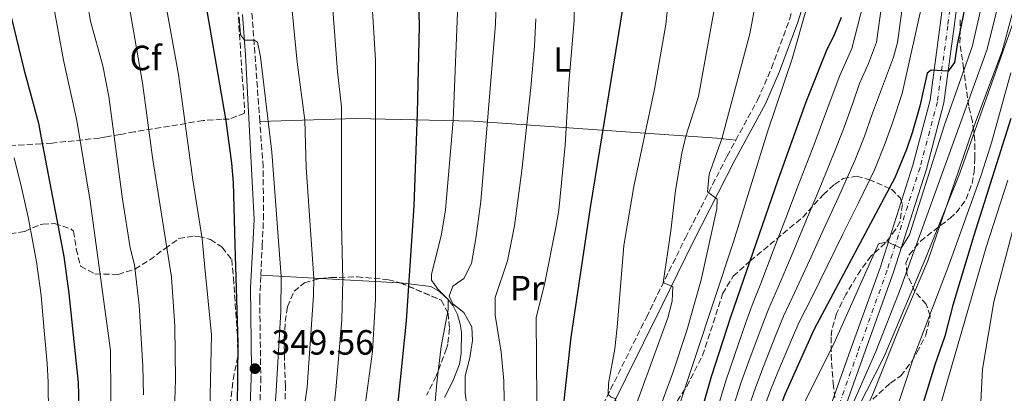
# Model space of a CAD drawing. Units: metres. Extents: x 599881 to 603303, y 4780061 to 4782424.
# Drawn here: x 602545 to 602827, y 4781857 to 4781964 of the extents above; entities that cross this region are included whole.
import ezdxf
from ezdxf.enums import TextEntityAlignment as Align

# ---------------------------------------------------------------- set-up
doc = ezdxf.new("R2010")
doc.units = ezdxf.units.M
doc.header["$MEASUREMENT"] = 0
doc.linetypes.add('DGN Style 3', pattern=[2.435890702152634, 1.739921930109024, -0.6959687720436097])
doc.linetypes.add('DGN Style 4', pattern=[2.7856150101045474, 1.391937544087219, -0.6959687720436097, 0.001739921930109024, -0.6959687720436097])
for name, color, linetype, lineweight in [('Acequia de obra', 4, 'Continuous', 0), ('Camino', 7, 'DGN Style 3', 0), ('Carretera', 9, 'Continuous', 0), ('Cota de punto acotado terreno', 7, 'Continuous', 0), ('Curva de nivel directora', 30, 'Continuous', 30), ('Curva de nivel intermedia', 30, 'Continuous', 0), ('Eje de carretera', 7, 'DGN Style 4', 0), ('Etiqueta de uso rústico', 92, 'Continuous', 0), ('Etiqueta de zona arbolada', 92, 'Continuous', 0), ('Línea blanca (vial)', 7, 'Continuous', 13), ('Línea de cambio de uso (parcela vista)', 92, 'Continuous', 0), ('Margen derecho', 7, 'Continuous', 0), ('Punto acotado terreno (símbolo)', 7, 'Continuous', 0), ('Zona arbolada', 92, 'DGN Style 3', 0)]:
    doc.layers.add(name, color=color, linetype=linetype, lineweight=lineweight)
doc.styles.add('Style-Arial', font='arial.ttf')

# ---------------------------------------------------------------- blocks, each defined once
blk = doc.blocks.new('5PATER')
at = {"layer": 'Punto acotado terreno (símbolo)', "linetype": 'Continuous', "lineweight": 0}
h = blk.add_hatch(color=51, dxfattribs=at)
edge = h.paths.add_edge_path()
edge.add_ellipse((0, 0), major_axis=(-0.1095731443231308, -0.1110710700762829), ratio=0.9994222409660317, start_angle=0, end_angle=360)

msp = doc.modelspace()

# ---------------------------------------------------------------- linework, layer by layer
at = {"layer": 'Acequia de obra', "color": 4, "linetype": 'Continuous', "lineweight": 0}
msp.add_polyline3d([(602828.8499999996, 4781962.51, 237.1000000000058), (602813.8300000001, 4781919.970000001, 237.1000000000058), (602804, 4781895.609999999, 236.8699999999953), (602792.2000000002, 4781867.630000001, 236.8699999999953), (602784.5599999996, 4781852.65, 236.8699999999953), (602768.9500000002, 4781814.65, 236.75), (602768.2599999999, 4781814.930000001, 236.75)], dxfattribs=at)
at = {"layer": 'Camino', "color": 7, "linetype": 'DGN Style 3', "lineweight": 0, "extrusion": (0.9250270198910584, 0.08577685896713261, 0.3700909927804242), "elevation": 967741.6939172779, "flags": 128}
msp.add_lwpolyline([(4705866.202649312, -385153.6530765874), (4705895.414837943, -385155.1923735862), (4705909.765473921, -385155.5045387118)], dxfattribs=at)
at = {"layer": 'Camino', "color": 7, "linetype": 'DGN Style 3', "lineweight": 0}
for points in [[(602749.8199999989, 4781929.400000001, 282.3699999999955), (602756.0500000005, 4781940.87, 281.2200000000012), (602760.0399999982, 4781949.990000002, 280.7100000000065), (602765.1799999991, 4781963.920000002, 279.9400000000024), (602766.5699999994, 4781968.410000003, 279.6699999999982)], [(602614.159999999, 4781890.830000001, 348.5099999999949), (602614.5500000002, 4781899.26, 347.9600000000063), (602614.9200000013, 4781906.810000001, 347.8500000000058), (602614.8299999974, 4781921.779999999, 347.1100000000007), (602613.8799999974, 4781934.800000002, 346.4700000000012)], [(602710.8099999983, 4781851.670000001, 294.9700000000011), (602724.2799999998, 4781878.810000001, 291.7899999999937), (602735.44, 4781901.52, 287.1300000000046), (602747.3700000015, 4781924.900000002, 282.8200000000069), (602749.8199999989, 4781929.400000001, 282.3699999999955)], [(602550.6099999984, 4781649.369999999, 352.2400000000054), (602551.1600000005, 4781654.320000002, 351.9100000000035), (602551.4899999968, 4781661.45, 351.0399999999935), (602551.4800000001, 4781674.49, 350.25), (602551.0799999977, 4781685.12, 349.5599999999978), (602549.890000001, 4781693.470000001, 349.1600000000035), (602549.73, 4781697.220000002, 348.9900000000052), (602550.2399999973, 4781700.699999999, 348.9900000000052), (602552.9699999987, 4781708.310000001, 348.9900000000052), (602555.1999999996, 4781712.119999999, 349.3800000000046), (602562.239999998, 4781724.170000002, 350.6199999999953), (602571.4600000004, 4781739.560000001, 351.6399999999995), (602578.5500000004, 4781750.590000001, 351.9400000000024), (602589.649999998, 4781768.470000001, 351.5800000000018), (602594.7199999974, 4781777.189999999, 351.5000000000001), (602599.5700000002, 4781785.910000001, 350.8300000000017), (602602.390000001, 4781792.520000001, 350.3999999999943), (602607.7799999998, 4781808.200000001, 349.7899999999937), (602609.7699999991, 4781817.790000002, 349.6999999999972), (602611.9999999999, 4781831.910000003, 349.6600000000034), (602613.5100000009, 4781845.420000001, 349.7599999999948), (602614.1499999978, 4781860.41, 349.6199999999953), (602613.8399999995, 4781883.92, 348.9499999999972), (602614.159999999, 4781890.830000001, 348.5099999999949)]]:
    msp.add_polyline3d(points, dxfattribs=at)
at = {"layer": 'Carretera', "color": 9, "linetype": 'Continuous', "lineweight": 0}
for points in [[(602718.48, 4781638.859999998, 220.2200000000012), (602719.4800000013, 4781657.96, 221.929999999993), (602721.8999999975, 4781672.5, 223.179999999993), (602725.3500000008, 4781684.580000001, 224.1999999999971), (602729.9699999987, 4781694.199999999, 224.8800000000047), (602737.6299999988, 4781705.5, 225.9100000000035), (602739.9600000001, 4781710.930000001, 226.5899999999965), (602741.9499999993, 4781718.54, 227.2700000000041), (602743.04, 4781727.15, 227.7299999999959), (602743.7899999989, 4781737.290000001, 229.2100000000064), (602747.9200000018, 4781755.650000001, 231.25), (602752.2600000025, 4781777.929999999, 233.9799999999959), (602759.1999999982, 4781800.619999998, 236.820000000007), (602764.1600000003, 4781815.359999999, 238.2599999999948), (602766.6599999992, 4781822.800000001, 238.9799999999959), (602774.2299999997, 4781845.91, 240.5800000000018), (602782.6299999997, 4781869.5, 242.1699999999983), (602791.0399999984, 4781892.980000001, 244.2200000000012), (602800.3999999993, 4781922.25, 247.1699999999983), (602805.3200000012, 4781940.84, 248.7599999999948), (602808.2499999994, 4781962.420000001, 251.0399999999936), (602811.030000002, 4781984.12, 253.6499999999942)], [(602815.0300000008, 4781983.670000001, 253.6499999999942), (602812.2399999991, 4781961.890000002, 251.0399999999936), (602809.2699999985, 4781940.050000001, 248.7599999999948), (602804.2600000016, 4781921.119999999, 247.1699999999983), (602794.8500000016, 4781891.689999999, 244.2200000000012), (602786.4200000028, 4781868.149999999, 242.1699999999983), (602778.0399999986, 4781844.609999999, 240.5800000000018), (602770.4800000014, 4781821.529999998, 238.9799999999959), (602768.260000002, 4781814.930000001, 238.3399999999965), (602763.0300000015, 4781799.390000002, 236.820000000007), (602756.1700000018, 4781776.95, 233.9799999999959), (602751.8600000001, 4781754.819999999, 231.25), (602747.7800000008, 4781736.699999999, 229.2100000000064), (602747.0499999999, 4781726.75, 227.7299999999959), (602745.91, 4781717.78, 227.2700000000041), (602743.7800000021, 4781709.62, 226.5899999999965), (602741.1800000004, 4781703.560000001, 225.9100000000035), (602733.4600000001, 4781692.189999999, 224.8800000000047), (602729.1200000016, 4781683.15, 224.1999999999971), (602725.8400000003, 4781671.61, 223.179999999993), (602723.489999999, 4781657.52, 221.929999999993), (602722.4899999975, 4781638.59, 220)]]:
    msp.add_polyline3d(points, dxfattribs=at)
at = {"layer": 'Curva de nivel directora', "color": 30, "linetype": 'Continuous', "lineweight": 30, "flags": 128}
for points, elevation in [([(602825.529999999, 4782017.900000001), (602813.0700000002, 4781956.660000001), (602812.3100000002, 4781951.59), (602810.5099999985, 4781949.180000001), (602805.6200000001, 4781949.41), (602804.449999999, 4781948.53), (602802.359999999, 4781939.16), (602800.1999999998, 4781931.5), (602798.6199999996, 4781926.760000002), (602795.3000000003, 4781918.710000004), (602772.1199999994, 4781875.27), (602763.9699999999, 4781857.000000002), (602728.8199999994, 4781767.150000001), (602722.9099999996, 4781749.770000001), (602716.7499999994, 4781729.41), (602714.8299999994, 4781724.320000002), (602708.0399999989, 4781706.37), (602702.5999999985, 4781691.990000002), (602690.4500000002, 4781652.730000001), (602687.5899999992, 4781641.850000001)], 250), ([(602659.0300000003, 4781976.060000001), (602659.3599999989, 4781962.100000001), (602658.8200000002, 4781937.11), (602657.859999999, 4781910.680000001), (602655.6900000009, 4781877.830000001), (602653.4099999989, 4781855.300000001), (602651.4699999987, 4781842.080000003), (602647.8200000009, 4781821.560000001), (602642.6199999996, 4781796.630000002)], 325), ([(602598.2499999991, 4781969.180000001), (602604.1799999991, 4781934.949999999), (602605.7799999993, 4781922.87), (602606.2699999989, 4781917.36), (602606.7800000008, 4781899.539999999), (602607.5599999985, 4781871.410000003), (602607.2699999979, 4781843.880000001)], 350), ([(602542.8900000004, 4781964.699999999), (602546.4699999989, 4781949.710000004), (602550.6500000008, 4781934.33), (602551.4399999998, 4781930.109999999), (602557.8599999994, 4781896.230000001), (602559.3099999999, 4781885.640000001), (602562.01, 4781860.220000003), (602562.2600000004, 4781849.54), (602561.8699999992, 4781832.83), (602561.0099999986, 4781822.87), (602558.6999999997, 4781808.570000002), (602557.2600000004, 4781802.180000002), (602553.8699999995, 4781789.26), (602550.3200000002, 4781775.75), (602541.86, 4781750.130000001), (602533.1899999996, 4781720.66), (602526.9400000002, 4781695.750000001), (602523.3300000002, 4781677.750000001), (602522.5500000002, 4781671.91), (602520.3899999987, 4781663.840000002), (602519.1399999993, 4781659.17), (602517.9900000005, 4781656.119999999), (602515.8099999989, 4781650.16)], 375), ([(602629.3299999993, 4781647.37), (602636.6699999997, 4781672.619999999), (602644.5499999986, 4781696.039999999), (602648.5199999983, 4781706.42), (602654.1500000008, 4781725.610000002), (602658.0099999988, 4781734.990000002), (602661.3300000003, 4781743.080000001), (602665.709999999, 4781752.570000002), (602681.5399999986, 4781786.850000001), (602689.7699999985, 4781801.470000001), (602692.1699999992, 4781806.650000002), (602695.8599999994, 4781815.940000001), (602698.9299999983, 4781825.34), (602701.0299999993, 4781834.110000002), (602701.7800000004, 4781840.77), (602701.7000000001, 4781843.920000001), (602700.4399999992, 4781848.77), (602700.4399999992, 4781851.550000002), (602702.8199999997, 4781873.130000001), (602708.3499999996, 4781910.160000001), (602717.5899999999, 4781966.920000001)], 300), ([(602663.8400000005, 4781643.960000002), (602668.6100000005, 4781669.720000003), (602671.639999999, 4781680.580000001), (602673.019999998, 4781684.45), (602679.0899999988, 4781698.5), (602680.8700000002, 4781703.17), (602683.7200000001, 4781712.330000003), (602686.2500000005, 4781718.830000003), (602691.959999999, 4781733.53), (602693.3, 4781736.710000001), (602715.4299999984, 4781789.11), (602723.589999999, 4781807.070000002), (602727.789999999, 4781817.350000001), (602739.8799999991, 4781851.25), (602742.8600000008, 4781861.940000001), (602748.3700000005, 4781879), (602761.9699999993, 4781918.100000001), (602769.8899999986, 4781940.390000002), (602775.7400000002, 4781954.940000001), (602778.1299999997, 4781959.779999999), (602780.0699999998, 4781964.609999999)], 275), ([(602828.4399999991, 4781935.600000001), (602817.7899999986, 4781902.210000004), (602811.8699999999, 4781882.300000002), (602809.5699999997, 4781873.480000001), (602806.6500000006, 4781865.289999999), (602801.9099999998, 4781849.750000001), (602799.4899999991, 4781843.710000001), (602793.7499999991, 4781832.100000001), (602791.6500000004, 4781827.060000001), (602786.7599999999, 4781817.850000001), (602784.5999999985, 4781813.030000002), (602781.5999999987, 4781804.930000001), (602766.88, 4781772.580000001), (602763.0600000002, 4781763.340000001), (602754.3699999996, 4781738.670000001), (602747.2399999995, 4781712.600000001), (602743.5200000001, 4781701.779999999), (602742.0499999993, 4781699.080000001), (602739.7899999997, 4781696.41), (602735.3300000004, 4781694.939999999), (602731.3600000008, 4781697.230000001), (602729.3800000004, 4781697.070000002), (602726.3499999995, 4781692.789999999), (602724.0599999984, 4781688.359999999)], 225)]:
    msp.add_lwpolyline(points, dxfattribs=dict(at, elevation=elevation))
at = {"layer": 'Curva de nivel intermedia', "color": 30, "linetype": 'Continuous', "lineweight": 0, "flags": 128}
for points, elevation in [([(602827.030000001, 4781997.25), (602824.7800000003, 4781987.519999998), (602823.4500000002, 4781982.050000001), (602821.4699999999, 4781973.289999999), (602819.9800000011, 4781967.730000001), (602817.3500000006, 4781956.050000002), (602809.3500000007, 4781933.529999999), (602799.4600000001, 4781902.349999999), (602797.0500000005, 4781898.58), (602793.0400000006, 4781900.359999999), (602790.610000001, 4781899.789999999), (602778.2000000012, 4781872.130000002), (602769.8000000014, 4781855.289999999), (602742.6799999997, 4781791.119999999), (602736.6500000014, 4781775.92), (602724.8800000009, 4781740.77)], 245.0000000000002), ([(602583.8299999998, 4781986.119999999), (602590.6800000007, 4781948.230000001), (602594.7500000009, 4781918.069999998), (602597.430000001, 4781901.220000001), (602598.1799999997, 4781893.050000001), (602600.0700000006, 4781873.800000001), (602599.6300000004, 4781852.320000002), (602598.7600000009, 4781837.350000001), (602597.3799999995, 4781823.469999999), (602595.4600000017, 4781809.779999998), (602593.7499999997, 4781801.529999998), (602591.1800000013, 4781791.88), (602588.040000001, 4781782.359999999), (602585.0700000004, 4781774.720000001), (602580.8600000015, 4781765.640000001), (602576.0200000001, 4781756.890000001), (602572.5399999999, 4781751.4), (602560.6800000002, 4781735.289999999), (602554.9500000014, 4781726.55), (602553.0400000003, 4781723.630000001), (602548.3200000018, 4781715.630000001), (602545.1700000003, 4781708.61)], 355.0000000000002), ([(602799.5600000008, 4781983.15), (602796.0400000003, 4781957.369999998), (602794.8900000014, 4781953.099999999), (602792.5700000012, 4781947.05), (602788.9200000011, 4781937.169999998), (602786.4600000002, 4781930.329999999), (602783.7900000014, 4781923.609999999), (602779.14, 4781913.17), (602775.0000000005, 4781904.099999999), (602770.860000001, 4781895.029999998), (602766.7200000014, 4781885.960000001), (602763.4600000002, 4781879.179999999), (602761.4000000015, 4781874.029999999), (602757.7200000002, 4781864.739999999), (602755.5200000008, 4781858.98), (602752.1500000001, 4781849.119999998), (602749.2900000013, 4781841.640000002)], 260), ([(602704.7000000017, 4781823.739999999), (602707.4199999997, 4781833.4), (602709.160000001, 4781838.579999999), (602714.1699999999, 4781849.999999999), (602715.7700000004, 4781854.409999998), (602715.4000000015, 4781855.600000001), (602714.2000000012, 4781856.020000001), (602713.3300000018, 4781856.74), (602713.4900000005, 4781859.939999999), (602715.2499999995, 4781869.850000001), (602715.9200000003, 4781875.980000001), (602717.8700000015, 4781899.3), (602720.660000001, 4781916.210000002), (602726.5700000008, 4781944.039999999), (602729.89, 4781962.46), (602731.5799999998, 4781978.81)], 295.0000000000002), ([(602828.3499999997, 4781980.5), (602826.3700000016, 4781972.779999999), (602824.4000000001, 4781966.560000001), (602821.6399999997, 4781955.430000001), (602796.7599999999, 4781886.73), (602789.7999999997, 4781869.050000002), (602778.8000000003, 4781843.890000001), (602777.0600000012, 4781841.61), (602773.1699999998, 4781842.539999997), (602771.8200000019, 4781841.99), (602770.500000001, 4781840.309999999), (602756.9800000006, 4781811.5), (602750.8300000015, 4781797.7), (602735.2000000008, 4781756), (602727.2100000001, 4781733.720000001), (602719.9700000003, 4781715.069999999), (602713.7000000007, 4781697.029999999)], 240), ([(602633.9500000017, 4781977.06), (602636.0999999996, 4781948.939999999), (602637.1700000003, 4781938.99), (602637.1900000003, 4781905.399999999), (602637.6200000017, 4781889.559999999), (602637.3300000011, 4781878.079999999), (602635.6100000001, 4781858.15), (602633.5899999995, 4781839.42), (602628.4000000015, 4781799.159999999), (602627.0500000016, 4781791.92), (602624.0300000019, 4781779.029999999), (602621.0000000009, 4781769.789999999), (602616.6400000001, 4781760.150000001), (602608.3000000007, 4781744.46), (602596.51, 4781725.109999998), (602592.2499999999, 4781717.439999999), (602590.2400000005, 4781712.859999999), (602586.3700000013, 4781702.309999999)], 335), ([(602645.4000000001, 4781977.25), (602646.9600000003, 4781952.34), (602646.9600000003, 4781884.05), (602646.0500000007, 4781869.069999999), (602644.0900000003, 4781854.399999999), (602642.2300000007, 4781833.840000001), (602640.0900000016, 4781818.999999999), (602636.2900000018, 4781799.359999998), (602630.8200000002, 4781775.220000001), (602627.8000000003, 4781765.769999998), (602623.9300000012, 4781756.529999998), (602615.820000002, 4781739.829999999), (602599.350000001, 4781708.909999999), (602595.1700000013, 4781699.84), (602589.4600000003, 4781684.91)], 330.0000000000002), ([(602592.0900000011, 4781737.16), (602608.7900000003, 4781764.220000002), (602611.1500000005, 4781768.630000002), (602613.7300000021, 4781774.850000001), (602615.2099999996, 4781779.630000001), (602620.7900000009, 4781810.029999999), (602623.0700000008, 4781828.65), (602627.3800000001, 4781858.84), (602629.230000001, 4781885.02), (602629.28, 4781890.009999998), (602627.0800000007, 4781921.619999998), (602626.7000000007, 4781935.179999999), (602624.5400000014, 4781951.710000001), (602621.9800000022, 4781978.230000001)], 340.0000000000002), ([(602575.6600000003, 4781972.819999999), (602580.3300000018, 4781945.84), (602583.1799999995, 4781924.460000002), (602588.6500000012, 4781890.289999999), (602589.5600000009, 4781876.289999999), (602589.7799999999, 4781861), (602589.3000000016, 4781846.639999999), (602588.4600000011, 4781834.769999998), (602586.5700000002, 4781817.49), (602585.1300000007, 4781807.600000001), (602584.0500000011, 4781802.699999998), (602580.3800000009, 4781791.32), (602576.6799999995, 4781782.039999999), (602556.5499999995, 4781736.34), (602554.8300000007, 4781733.67), (602549.5100000009, 4781725.439999999), (602547.2500000012, 4781720.98), (602541.2300000017, 4781706.71), (602540.2999999997, 4781701.789999999), (602539.170000001, 4781691.029999998), (602537.7899999997, 4781671.119999999), (602536.4800000021, 4781658.88), (602534.7400000008, 4781649.039999999)], 360), ([(602563.8300000017, 4781973.439999999), (602565.5500000005, 4781963.390000001), (602569.0300000008, 4781950.62), (602570.7000000004, 4781941.920000001), (602574.6800000012, 4781912.559999999), (602576.8499999995, 4781898.679999999), (602578.0499999997, 4781893.819999999), (602579.4500000011, 4781882.270000001), (602580.4800000016, 4781864.869999999), (602580.6000000001, 4781856.65)], 365.0000000000002), ([(602681.6200000013, 4781974.909999999), (602681.1699999998, 4781962.569999999), (602677.0000000012, 4781911.88), (602675.5999999997, 4781901.380000001), (602674.3300000001, 4781894.189999999), (602672.1100000006, 4781889.930000001), (602669.0300000005, 4781887.76), (602667.9100000006, 4781884.839999998), (602668.9800000014, 4781882.699999999), (602672.1700000009, 4781880.17), (602674.4199999995, 4781876.13), (602674.6299999997, 4781872.16), (602673.900000001, 4781867.199999998), (602672.4800000016, 4781862.119999998), (602672.4800000016, 4781857.109999998), (602673.9800000014, 4781846.82)], 315.0000000000005), ([(602703.7400000006, 4781973.41), (602703.6199999999, 4781963.640000001), (602702.1300000013, 4781945.680000001), (602701.1299999999, 4781928.029999998), (602699.2400000012, 4781909.41), (602698.4200000009, 4781904.479999999), (602695.3099999995, 4781888.649999999), (602692.8300000007, 4781878.699999998), (602693.1300000002, 4781843.039999999), (602692.8700000009, 4781838.05), (602692.3200000012, 4781834.529999999), (602689.5499999995, 4781826.63), (602685.8200000012, 4781818.399999999)], 305.0000000000002), ([(602670.5599999994, 4781970.759999999), (602669.0999999997, 4781935.009999999), (602666.9200000005, 4781909.52), (602665.7800000005, 4781902.619999999), (602662.9300000007, 4781891.019999999)], 320.0000000000002), ([(602714.0500000014, 4781833.689999999), (602730.4300000009, 4781878.640000001), (602731.62, 4781883.439999999), (602731.8700000005, 4781887.59), (602729.120000001, 4781888.66), (602731.3099999994, 4781903.550000002), (602732.6200000015, 4781915.050000002), (602734.4200000007, 4781925.749999999), (602735.5499999995, 4781930.619999999), (602739.1700000005, 4781941.939999999), (602744.3400000005, 4781970.52)], 289.9999999999998), ([(602803.5000000012, 4781970.609999999), (602797.3700000001, 4781942.77), (602794.5600000005, 4781934.34), (602792.5399999999, 4781928.539999999), (602789.5500000014, 4781921.16), (602784.8600000021, 4781911.529999998), (602780.4400000009, 4781902.579999999), (602776.0199999998, 4781893.640000001), (602771.6000000007, 4781884.689999999), (602767.7899999997, 4781877.23), (602765.7400000001, 4781872.369999998), (602761.8600000021, 4781863.159999999), (602759.7499999999, 4781857.989999999), (602756.2400000006, 4781848.4), (602752.9900000006, 4781840.01), (602749.4000000008, 4781830.680000001), (602745.8200000002, 4781821.34), (602742.1600000011, 4781811.819999999), (602738.4100000005, 4781802.32)], 255.0000000000001), ([(602787.0300000003, 4781971.609999998), (602782.9700000011, 4781955.609999998), (602779.54, 4781947.939999999), (602777.6500000014, 4781942.83), (602774.3000000009, 4781933.9), (602772.2900000014, 4781928.519999999), (602767.6900000013, 4781916.46), (602764.1200000017, 4781907.140000001), (602760.55, 4781897.82), (602756.9800000006, 4781888.5), (602754.8000000011, 4781883.090000001), (602752.7100000012, 4781877.34), (602749.4400000012, 4781867.9), (602747.0800000008, 4781860.949999999), (602743.9699999995, 4781850.539999999)], 270.0000000000002), ([(602554.9500000014, 4781967.909999999), (602557.8400000014, 4781952.31), (602561.600000001, 4781935.069999999), (602565.4299999998, 4781911.980000001), (602571.2300000002, 4781869.310000001), (602571.3500000008, 4781856.409999999), (602571.3600000021, 4781850.640000001), (602571.0500000013, 4781842.52), (602570.8099999999, 4781836.890000001), (602570.5500000007, 4781831.82), (602569.5300000014, 4781821.08), (602567.5100000009, 4781808.239999998), (602565.6800000002, 4781800.769999999), (602564.12, 4781795.34), (602562.0400000013, 4781789.019999999), (602559.680000001, 4781781.05), (602557.7600000009, 4781774.800000001), (602555.3700000015, 4781768.58), (602554.2800000008, 4781765.59), (602551.9400000006, 4781759.199999999), (602548.0900000016, 4781748.57), (602545.8200000006, 4781742.34), (602543.0300000011, 4781734.539999999)], 370.0000000000002), ([(602724.2599999995, 4781842.31), (602731.8000000011, 4781863.000000001), (602735.8500000013, 4781875.08), (602739.9500000007, 4781889.51), (602744.4600000011, 4781909.84), (602744.5100000004, 4781912.619999999), (602741.77, 4781914.67), (602742.2599999995, 4781919.709999999), (602745.8300000014, 4781929.84), (602753.820000002, 4781959.829999999), (602755.6799999995, 4781969.659999999)], 285), ([(602791.5300000019, 4781968.359999998), (602789.9800000006, 4781957.42), (602787.77, 4781951.330000001), (602785.1900000006, 4781945.579999999), (602783.2900000007, 4781940), (602780.3800000005, 4781932.109999998), (602778.0400000003, 4781926.070000002), (602773.4200000003, 4781914.819999998), (602769.5600000002, 4781905.619999999), (602765.7100000011, 4781896.42), (602761.8500000008, 4781887.230000001), (602759.1300000006, 4781881.139999999), (602757.0499999997, 4781875.679999999), (602753.5800000007, 4781866.32), (602751.3000000007, 4781859.970000001), (602748.0599999998, 4781849.829999999)], 265), ([(602613.1900000012, 4781957.380000001), (602612.2700000004, 4781957.980000001), (602609.4900000021, 4781957.970000002), (602608.3200000008, 4781959.5), (602608.01, 4781964.59)], 345.0000000000002), ([(602828.8200000013, 4781965.400000001), (602825.92, 4781954.810000001), (602817.450000001, 4781932.24), (602804.6800000013, 4781894.91), (602796.5099999995, 4781875.689999999), (602789.0000000016, 4781856.829999999), (602779.4500000007, 4781835.939999999), (602770.6500000008, 4781812.529999998), (602760.2200000014, 4781786.709999999), (602758.0100000009, 4781782.970000001), (602754.1700000007, 4781784.239999999), (602752.9800000016, 4781784.210000001), (602750.6900000006, 4781779.66), (602735.9200000005, 4781742.130000001), (602727.0800000004, 4781718.74), (602717.3700000008, 4781694.550000001)], 235), ([(602727.2999999995, 4781834.279999998), (602749.2100000009, 4781900.34), (602758.9100000015, 4781931.849999999), (602765.9300000002, 4781952.649999999), (602770.0100000015, 4781967.050000001)], 280.0000000000002), ([(602692.7000000011, 4781964.119999998), (602692.3700000002, 4781956.330000001), (602691.3100000008, 4781944.470000001), (602688.7600000005, 4781920.720000001), (602686.6399999993, 4781904.939999999), (602684.6200000009, 4781894.930000001), (602681.0500000013, 4781884.480000001), (602681.0700000015, 4781879.470000001), (602682.8399999995, 4781868.850000001), (602683.5500000003, 4781860.630000002), (602683.7500000015, 4781849.5)], 310), ([(602559.2400000007, 4781637.58), (602562.0400000013, 4781655.550000002), (602562.6100000013, 4781665.980000001), (602562.2200000001, 4781688.33), (602562.740000001, 4781693.359999999), (602565.0900000001, 4781703.730000001), (602566.8899999994, 4781708.829999999), (602568.9500000003, 4781713.38), (602587.6699999999, 4781745.42), (602598.4200000011, 4781763.039999999), (602603.2000000001, 4781771.83), (602605.2899999998, 4781776.380000001), (602608.1100000006, 4781784.619999999), (602614.2199999995, 4781815.65), (602618.4900000008, 4781856.220000002), (602619.9100000003, 4781880.520000001), (602619.9400000015, 4781890.520000001), (602617.2900000005, 4781925.98), (602614.0899999997, 4781953.199999999), (602613.1900000012, 4781957.380000001)], 345.0000000000002), ([(602828.4000000011, 4781948.689999999), (602822.8400000001, 4781928.63), (602819.78, 4781919.100000001), (602810.7000000008, 4781893.679999999), (602800.6800000004, 4781867.509999999), (602794.3800000016, 4781848.529999998), (602785.5400000016, 4781828.939999999), (602777.1799999997, 4781808.659999999), (602765.3300000011, 4781781.58), (602758.6100000021, 4781764.91), (602752.9000000012, 4781749), (602750.9100000019, 4781744.429999999), (602749.5400000017, 4781742.52), (602745.600000001, 4781743.28)], 230.0000000000002), ([(602543.6600000014, 4781924.390000001), (602545.7600000004, 4781915.930000001), (602547.6600000003, 4781907.420000001), (602548.6900000006, 4781902.4), (602550.0800000009, 4781894.689999999), (602551.4000000019, 4781885.050000001), (602552.2500000012, 4781875.09), (602553.0899999995, 4781865.67), (602553.4400000003, 4781860.260000001), (602553.5499999998, 4781851.009999999), (602553.3200000019, 4781845.359999998), (602553.0100000012, 4781839.180000001), (602552.7499999997, 4781834.100000001), (602551.6900000002, 4781823.769999999), (602549.2899999997, 4781810.159999999), (602547.3000000003, 4781801.640000001), (602545.0700000018, 4781792.449999999)], 380.0000000000002), ([(602827.5499999997, 4781917.98), (602821.3300000012, 4781898.830000001), (602808.2900000013, 4781853.83), (602806.1500000021, 4781847.02), (602802.690000002, 4781837.640000001), (602794.3600000015, 4781817.83), (602776.0900000012, 4781777.699999999), (602766.3300000002, 4781754.359999999), (602757.87, 4781730.819999998), (602750.5499999998, 4781706.92), (602748.0399999997, 4781700.13), (602745.8600000005, 4781695.63), (602741.3299999996, 4781688.119999998), (602734.6300000009, 4781680.869999999), (602731.9800000021, 4781676.619999998), (602728.5700000012, 4781669.05), (602726.8700000002, 4781663.59), (602724.9200000013, 4781652.189999999), (602724.8300000018, 4781640.52)], 220.0000000000002), ([(602829.1299999999, 4781904.479999999), (602823.5199999996, 4781883.199999998), (602820.2699999996, 4781863.990000002), (602819.6799999995, 4781850.98), (602815.2500000015, 4781837.980000001), (602796.3399999997, 4781799.84), (602766.2699999998, 4781735.56), (602755.6300000004, 4781704.52), (602745.2900000004, 4781681.460000002), (602736.7200000007, 4781664.609999998), (602731.7200000007, 4781647.33), (602728.1700000011, 4781626.050000002)], 215), ([(602662.9300000007, 4781891.019999999), (602662.9100000006, 4781889.430000001), (602664.8500000007, 4781886.749999999), (602667.7100000017, 4781883.92), (602667.6600000004, 4781881.079999999), (602665.6900000012, 4781870.529999998), (602664.4100000004, 4781860.100000001), (602662.0400000011, 4781833.190000001)], 320.0000000000002)]:
    msp.add_lwpolyline(points, dxfattribs=dict(at, elevation=elevation))
at = {"layer": 'Eje de carretera', "color": 7, "linetype": 'DGN Style 4', "lineweight": 0}
msp.add_polyline3d([(602813.1599999995, 4781983.880000002, 253.6499999999942), (602810.3699999999, 4781962.140000002, 251.0399999999937), (602807.4299999984, 4781940.420000001, 248.7599999999949), (602802.4599999996, 4781921.640000001, 247.1699999999983), (602793.0699999996, 4781892.290000003, 244.2200000000011), (602784.6499999975, 4781868.780000002, 242.1699999999983), (602776.260000001, 4781845.210000001, 240.5800000000017), (602768.6999999996, 4781822.119999999, 238.979999999996), (602761.2399999985, 4781799.960000002, 236.8200000000071), (602754.3399999985, 4781777.410000001, 233.9799999999959), (602750.02, 4781755.210000001, 231.25), (602745.9200000007, 4781736.980000001, 229.2100000000065), (602745.1799999987, 4781726.930000001, 227.7299999999959), (602744.0599999989, 4781718.130000002, 227.2700000000041), (602742.0000000002, 4781710.230000001, 226.5899999999965), (602739.5199999993, 4781704.460000002, 225.9100000000035), (602731.829999998, 4781693.12, 224.8800000000046), (602727.3599999998, 4781683.820000002, 224.1999999999972), (602724.0000000005, 4781672.029999999, 223.179999999993), (602721.6199999999, 4781657.720000002, 221.9299999999931), (602720.6200000007, 4781638.720000001, 220.1000000000057)], dxfattribs=at)
at = {"layer": 'Línea blanca (vial)', "color": 7, "linetype": 'Continuous', "lineweight": 13}
for points in [[(602813.2100000009, 4782007.320000002, 256.1999999999972), (602811.0300000015, 4781984.120000001, 253.6499999999942), (602808.2499999988, 4781962.420000002, 251.0399999999937), (602805.3200000006, 4781940.840000001, 248.7599999999949), (602800.3999999987, 4781922.250000001, 247.1699999999983), (602791.0399999978, 4781892.980000001, 244.2200000000011), (602782.6299999991, 4781869.500000001, 242.1699999999983), (602774.2299999993, 4781845.91, 240.5800000000017), (602766.6599999988, 4781822.800000001, 238.979999999996), (602764.1599999998, 4781815.36, 238.2599999999948)], [(602815.0300000003, 4781983.670000002, 253.6499999999942), (602812.2399999986, 4781961.890000002, 251.0399999999937), (602809.269999998, 4781940.050000002, 248.7599999999949), (602804.2600000012, 4781921.12, 247.1699999999983), (602794.850000001, 4781891.689999999, 244.2200000000011), (602786.4200000024, 4781868.15, 242.1699999999983), (602778.0399999982, 4781844.609999999, 240.5800000000017), (602770.480000001, 4781821.529999999, 238.979999999996), (602768.2600000014, 4781814.930000001, 238.3399999999965)]]:
    msp.add_polyline3d(points, dxfattribs=at)
at = {"layer": 'Línea de cambio de uso (parcela vista)', "color": 92, "linetype": 'Continuous', "lineweight": 0, "extrusion": (0.4887336222810518, -0.02638143714120786, 0.8720340969402556), "elevation": 168668.5615100148, "flags": 128}
msp.add_lwpolyline([(4807420.724939096, -299801.1793072268), (4807420.724939096, -299820.7439109856)], dxfattribs=at)
at = {"layer": 'Línea de cambio de uso (parcela vista)', "color": 92, "linetype": 'Continuous', "lineweight": 0, "extrusion": (0.3414764813828418, 0.7740229875524806, 0.5331812331681661), "elevation": 3907257.808399499, "flags": 128}
msp.add_lwpolyline([(1378783.803342924, -2462098.13594737), (1378762.798806522, -2462113.034510481), (1378762.36371137, -2462113.283209937)], dxfattribs=at)
at = {"layer": 'Línea de cambio de uso (parcela vista)', "color": 92, "linetype": 'Continuous', "lineweight": 0}
for points in [[(602613.8799999999, 4781934.800000001, 346.4700000000012), (602641.3499999996, 4781935.619999999, 332.6100000000006), (602674.9199999999, 4781934.880000001, 315.9799999999959), (602714.29, 4781932.119999999, 298.0099999999948), (602744.4299999997, 4781930, 284.929999999993), (602749.8200000003, 4781929.4, 282.3699999999953)], [(602654.0716000004, 4781888.6457, 326.1196000000054), (602662.6799999997, 4781887.609999999, 322.1100000000006), (602665.1500000004, 4781886.189999999, 321.5599999999977), (602667.7100000001, 4781883.92, 320.2299999999959), (602669.1100000005, 4781882.140000001, 319.1199999999953), (602670.2999999998, 4781879.67, 318.2299999999959), (602671.1100000005, 4781876.850000001, 317.570000000007), (602671.4500000002, 4781874.58, 317.679999999993), (602671.3600000005, 4781868.560000001, 317.679999999993), (602670.8700000001, 4781865.480000001, 318.0099999999948), (602669.0499999998, 4781860.609999999, 318.570000000007), (602666.6100000005, 4781855.9, 320.0099999999948)]]:
    msp.add_polyline3d(points, dxfattribs=at)
at = {"layer": 'Margen derecho', "color": 7, "linetype": 'Continuous', "lineweight": 0}
for points in [[(602713.0599999991, 4781850.560000001, 294.9700000000011), (602728.7199999989, 4781882.140000001, 291.1199999999953), (602737.6799999997, 4781900.400000002, 287.1300000000046), (602749.5899999987, 4781923.730000001, 282.8200000000069), (602758.2999999991, 4781939.770000001, 281.2200000000012), (602762.3599999984, 4781949.060000001, 280.7100000000065), (602767.5500000005, 4781963.11, 279.9400000000024), (602770.53, 4781972.650000002, 279.3800000000047), (602774.2399999984, 4781990.540000002, 279), (602776.2199999986, 4782000.33, 278.3099999999978), (602779.1199999999, 4782013.27, 276.1199999999956), (602781.2199999987, 4782020.920000001, 275.1199999999953), (602786.3099999982, 4782037.49, 273.4600000000065), (602790.0599999989, 4782046.850000001, 272.5800000000017), (602791.9499999998, 4782053.270000001, 272.1499999999943)], [(602608.9499999988, 4781965.340000001, 344.9900000000054), (602609.7899999992, 4781953.800000001, 345.4400000000023), (602612.2300000001, 4781906.810000001, 347.8500000000058), (602611.8700000002, 4781899.390000002, 347.9600000000063), (602611.2499999988, 4781887.220000001, 348.8200000000069), (602611.5300000005, 4781863.960000002, 349.5599999999978), (602610.8299999987, 4781845.610000002, 349.7599999999948)]]:
    msp.add_polyline3d(points, dxfattribs=at)
at = {"layer": 'Zona arbolada', "color": 92, "linetype": 'DGN Style 3', "lineweight": 0}
for points in [[(602607.2800000003, 4781971.91, 346.7799999999988), (602608.8200000003, 4781947.850000001, 346.7799999999988), (602609.2400000002, 4781942.84, 347.2599999999948), (602609.5300000003, 4781937.130000001, 348.4400000000023), (602605.1600000003, 4781935.430000001, 349.7200000000012), (602603.04, 4781935.390000001, 350.4400000000023), (602597.6600000003, 4781935.029999999, 354.320000000007), (602578.0800000001, 4781931.789999999, 361.6300000000047), (602573.9400000004, 4781931.07, 364.2599999999948), (602570.0999999996, 4781930.350000001, 367.4799999999959), (602568.1299999999, 4781930.02, 368.7299999999959), (602554.54, 4781928.619999999, 374.6100000000006), (602551.4699999997, 4781928.430000001, 376.4499999999971), (602542.3499999996, 4781927.869999999, 381.929999999993), (602537.8399999999, 4781927.640000001, 384.2899999999936), (602533.5499999998, 4781927.439999999, 385.8099999999977), (602530.1500000004, 4781927.359999999, 386.1399999999995), (602527.9000000004, 4781928.720000001, 386.25), (602527.9800000006, 4781932.640000001, 386.25), (602529.0499999998, 4781937.449999999, 385.6900000000023), (602530.1699999999, 4781942.26, 384.7200000000012), (602531, 4781946.460000001, 383.6999999999971), (602532.9299999997, 4781960.82, 379.75), (602534.1100000005, 4781966.24, 377.8300000000018)], [(602607.2800000003, 4781971.91, 346.7799999999988), (602608.8200000003, 4781947.850000001, 346.7799999999988), (602609.2400000002, 4781942.84, 347.2599999999948), (602609.5300000003, 4781937.130000001, 348.4400000000023), (602605.1600000003, 4781935.430000001, 349.7200000000012), (602603.04, 4781935.390000001, 350.4400000000023), (602597.6600000003, 4781935.029999999, 354.320000000007), (602578.0800000001, 4781931.789999999, 361.6300000000047), (602573.9400000004, 4781931.07, 364.2599999999948), (602570.0999999996, 4781930.350000001, 367.4799999999959), (602568.1299999999, 4781930.02, 368.7299999999959), (602554.54, 4781928.619999999, 374.6100000000006), (602551.4699999997, 4781928.430000001, 376.4499999999971), (602542.3499999996, 4781927.869999999, 381.929999999993), (602537.8399999999, 4781927.640000001, 384.2899999999936), (602533.5499999998, 4781927.439999999, 385.8099999999977), (602530.1500000004, 4781927.359999999, 386.1399999999995)], [(602788.9299999997, 4781855.390000001, 237.1699999999983), (602793.9800000006, 4781860.039999999, 236.6600000000035), (602796.9400000004, 4781862.09, 235.8600000000006), (602799.9900000002, 4781866.140000001, 235.5899999999965), (602801.5800000001, 4781868.789999999, 235.9799999999959), (602804.1299999999, 4781873.75, 237.8000000000029), (602805.3899999997, 4781879.230000001, 238.820000000007), (602804.2199999997, 4781882.539999999, 238.929999999993), (602800.9600000001, 4781886.15, 239.9900000000052), (602798.7199999997, 4781891.279999999, 240.8699999999953), (602798.4199999999, 4781894.279999999, 241.320000000007), (602799.3499999996, 4781896.67, 241.5500000000029), (602802.5599999996, 4781900.560000001, 241.3099999999977), (602811.0199999996, 4781907.17, 239.7799999999988), (602812.7599999999, 4781908.65, 239.8399999999965), (602815.6100000005, 4781912.550000001, 240.9799999999959), (602817.3200000003, 4781917.029999999, 242.4400000000023), (602817.9100000003, 4781920.25, 243.3699999999953), (602818.1399999997, 4781924.26, 243.9400000000023), (602818.0700000003, 4781929.26, 243.929999999993), (602817.8200000003, 4781932, 244.6199999999953), (602817.4100000003, 4781934.800000001, 244.8500000000058), (602816.3499999996, 4781939.100000001, 246.2100000000064), (602814.9199999999, 4781949.869999999, 248.6000000000058), (602813.8499999996, 4781957.199999999, 251.3300000000018), (602813.9500000002, 4781963.960000001, 253.3699999999953)], [(602788.9299999997, 4781855.390000001, 237.1699999999983), (602793.9800000006, 4781860.039999999, 236.6600000000035), (602796.9400000004, 4781862.09, 235.8600000000006), (602799.9900000002, 4781866.140000001, 235.5899999999965), (602801.5800000001, 4781868.789999999, 235.9799999999959), (602804.1299999999, 4781873.75, 237.8000000000029), (602805.3899999997, 4781879.230000001, 238.820000000007), (602804.2199999997, 4781882.539999999, 238.929999999993), (602800.9600000001, 4781886.15, 239.9900000000052), (602798.7199999997, 4781891.279999999, 240.8699999999953), (602798.4199999999, 4781894.279999999, 241.320000000007), (602799.3499999996, 4781896.67, 241.5500000000029), (602802.5599999996, 4781900.560000001, 241.3099999999977), (602811.0199999996, 4781907.17, 239.7799999999988), (602812.7599999999, 4781908.65, 239.8399999999965), (602815.6100000005, 4781912.550000001, 240.9799999999959), (602817.3200000003, 4781917.029999999, 242.4400000000023), (602817.9100000003, 4781920.25, 243.3699999999953), (602818.1399999997, 4781924.26, 243.9400000000023), (602818.0700000003, 4781929.26, 243.929999999993), (602817.8200000003, 4781932, 244.6199999999953), (602817.4100000003, 4781934.800000001, 244.8500000000058), (602816.3499999996, 4781939.100000001, 246.2100000000064), (602814.9199999999, 4781949.869999999, 248.6000000000058), (602813.8499999996, 4781957.199999999, 251.3300000000018), (602813.9500000002, 4781963.960000001, 253.3699999999953)], [(602733.0899999999, 4781854.9, 291.6600000000035), (602735.8200000003, 4781859.09, 291.1499999999942), (602740.3499999996, 4781867.92, 290.1399999999995), (602746.0700000003, 4781885.52, 287.6399999999995), (602749.0800000001, 4781890.59, 287.1900000000023), (602753.9600000001, 4781894.91, 285.0899999999965), (602768.9400000004, 4781907.41, 277.8600000000006), (602774.8099999996, 4781913.83, 275.1300000000047), (602778, 4781916.810000001, 273.1999999999971), (602780.5199999996, 4781918.460000001, 271.1000000000058), (602784.3399999999, 4781919.16, 267.9700000000012), (602787.8399999999, 4781918.180000001, 265.6999999999971), (602794.3099999996, 4781915.4, 262.7400000000052), (602796.7599999999, 4781912.960000001, 261.1499999999942), (602797.4199999999, 4781911.09, 260.5399999999936), (602796.7800000003, 4781906.210000001, 259.2200000000012), (602795.4900000002, 4781903.869999999, 258.3999999999942), (602792.54, 4781900.029999999, 256.9400000000023), (602788.54, 4781896.34, 256.1399999999995), (602785.5199999996, 4781892.380000001, 256.6000000000058), (602781.29, 4781885.380000001, 258.1900000000023), (602778.5700000003, 4781879.9, 257.8699999999953), (602777.2400000002, 4781875.130000001, 257.2799999999988), (602777.0499999998, 4781873.17, 256.9400000000023), (602777.0300000003, 4781868.26, 256.0299999999988), (602777.6299999999, 4781859.99, 254.6699999999983), (602778.1699999999, 4781855.74, 252.3899999999994)], [(602733.0899999999, 4781854.9, 291.6600000000035), (602735.8200000003, 4781859.09, 291.1499999999942), (602740.3499999996, 4781867.92, 290.1399999999995), (602746.0700000003, 4781885.52, 287.6399999999995), (602749.0800000001, 4781890.59, 287.1900000000023), (602753.9600000001, 4781894.91, 285.0899999999965), (602768.9400000004, 4781907.41, 277.8600000000006), (602774.8099999996, 4781913.83, 275.1300000000047), (602778, 4781916.810000001, 273.1999999999971), (602780.5199999996, 4781918.460000001, 271.1000000000058), (602784.3399999999, 4781919.16, 267.9700000000012), (602787.8399999999, 4781918.180000001, 265.6999999999971), (602794.3099999996, 4781915.4, 262.7400000000052), (602796.7599999999, 4781912.960000001, 261.1499999999942), (602797.4199999999, 4781911.09, 260.5399999999936), (602796.7800000003, 4781906.210000001, 259.2200000000012), (602795.4900000002, 4781903.869999999, 258.3999999999942), (602792.54, 4781900.029999999, 256.9400000000023), (602788.54, 4781896.34, 256.1399999999995), (602785.5199999996, 4781892.380000001, 256.6000000000058), (602781.29, 4781885.380000001, 258.1900000000023), (602778.5700000003, 4781879.9, 257.8699999999953), (602777.2400000002, 4781875.130000001, 257.2799999999988), (602777.0499999998, 4781873.17, 256.9400000000023), (602777.0300000003, 4781868.26, 256.0299999999988), (602777.6299999999, 4781859.99, 254.6699999999983), (602778.1699999999, 4781855.74, 252.3899999999994)], [(602542.5599999996, 4781902.699999999, 388.4400000000023), (602546.7199999997, 4781903.34, 385.5899999999965), (602551.1399999997, 4781905.359999999, 381.9499999999971), (602551.8700000001, 4781905.4, 381.6399999999995), (602555.2699999996, 4781905.59, 380.2100000000065), (602560.0199999996, 4781904.02, 379.2100000000065), (602560.6100000005, 4781903.430000001, 379.070000000007), (602561.4400000004, 4781898.32, 379.0599999999977), (602562.6600000003, 4781893.41, 378.75), (602566.7599999999, 4781891.220000001, 376.4700000000012), (602573.3799999999, 4781891.08, 375.2700000000041), (602578.1900000004, 4781892.58, 374.6499999999942), (602582.3799999999, 4781895.180000001, 374.4199999999983), (602586.75, 4781898.430000001, 372.5599999999977), (602590.7199999997, 4781901.32, 370.4400000000023), (602595.1699999999, 4781902.039999999, 368.2700000000041), (602596.3399999999, 4781901.949999999, 367.3800000000047), (602599.8099999996, 4781901.08, 363.4700000000012), (602603.1299999999, 4781898.82, 360.5200000000041), (602605.8399999999, 4781895.34, 359.8300000000018), (602606.3300000001, 4781890.060000001, 358.6399999999995), (602607.4699999997, 4781873.51, 354.9400000000023), (602607.5999999996, 4781867.57, 354.0399999999936), (602606.5300000003, 4781862.66, 354.1300000000047), (602605.4199999999, 4781854.480000001, 353.8999999999942)], [(602542.5599999996, 4781902.699999999, 388.4400000000023), (602546.7199999997, 4781903.34, 385.5899999999965), (602551.1399999997, 4781905.359999999, 381.9499999999971), (602551.8700000001, 4781905.4, 381.6399999999995), (602555.2699999996, 4781905.59, 380.2100000000065), (602560.0199999996, 4781904.02, 379.2100000000065), (602560.6100000005, 4781903.430000001, 379.070000000007), (602561.4400000004, 4781898.32, 379.0599999999977), (602562.6600000003, 4781893.41, 378.75), (602566.7599999999, 4781891.220000001, 376.4700000000012), (602573.3799999999, 4781891.08, 375.2700000000041), (602578.1900000004, 4781892.58, 374.6499999999942), (602582.3799999999, 4781895.180000001, 374.4199999999983), (602586.75, 4781898.430000001, 372.5599999999977), (602590.7199999997, 4781901.32, 370.4400000000023), (602595.1699999999, 4781902.039999999, 368.2700000000041), (602596.3399999999, 4781901.949999999, 367.3800000000047), (602599.8099999996, 4781901.08, 363.4700000000012), (602603.1299999999, 4781898.82, 360.5200000000041), (602605.8399999999, 4781895.34, 359.8300000000018), (602606.3300000001, 4781890.060000001, 358.6399999999995), (602607.4699999997, 4781873.51, 354.9400000000023), (602607.5999999996, 4781867.57, 354.0399999999936), (602606.5300000003, 4781862.66, 354.1300000000047), (602605.4199999999, 4781854.480000001, 353.8999999999942)], [(602621.1200000001, 4781855.430000001, 345.6300000000047), (602621.2000000002, 4781859.08, 345.7799999999988), (602621.0099999999, 4781864.039999999, 345.3500000000058), (602620.7999999998, 4781872.76, 344.0500000000029), (602621.1399999997, 4781877.640000001, 343.1999999999971), (602621.75, 4781881.84, 342.0200000000041), (602623.6600000003, 4781886.25, 340.0599999999977), (602626.5999999996, 4781888.699999999, 338.2599999999948), (602630.8399999999, 4781889.880000001, 335.929999999993), (602634.1200000001, 4781890.16, 334.5), (602641.6500000004, 4781890.380000001, 333.1300000000047), (602650.5899999999, 4781889.57, 331.0800000000018), (602653.9199999999, 4781888.710000001, 330.0500000000029), (602665.6799999997, 4781883.720000001, 326.9700000000012), (602667.6399999997, 4781880.050000001, 326.9700000000012), (602668.0800000001, 4781875.600000001, 324.7100000000065), (602667.54, 4781871.140000001, 322.1100000000006), (602667.1799999997, 4781869.890000001, 321.8399999999965), (602664.2599999999, 4781861.99, 321.5), (602661.4900000002, 4781856.550000001, 321.5)], [(602621.1200000001, 4781855.430000001, 345.6300000000047), (602621.2000000002, 4781859.08, 345.7799999999988), (602621.0099999999, 4781864.039999999, 345.3500000000058), (602620.7999999998, 4781872.76, 344.0500000000029), (602621.1399999997, 4781877.640000001, 343.1999999999971), (602621.75, 4781881.84, 342.0200000000041), (602623.6600000003, 4781886.25, 340.0599999999977), (602626.5999999996, 4781888.699999999, 338.2599999999948), (602630.8399999999, 4781889.880000001, 335.929999999993), (602631.1962000001, 4781889.910399999, 335.7746999999945)], [(602631.1962000001, 4781889.910399999, 335.7746999999945), (602634.1200000001, 4781890.16, 334.5), (602641.6500000004, 4781890.380000001, 333.1300000000047), (602650.5899999999, 4781889.57, 331.0800000000018), (602653.9199999999, 4781888.710000001, 330.0500000000029), (602654.0716000004, 4781888.6457, 330.0102999999945)], [(602654.0716000004, 4781888.6457, 330.0102999999945), (602665.6799999997, 4781883.720000001, 326.9700000000012), (602667.6399999997, 4781880.050000001, 326.9700000000012), (602668.0800000001, 4781875.600000001, 324.7100000000065), (602667.54, 4781871.140000001, 322.1100000000006), (602667.1799999997, 4781869.890000001, 321.8399999999965), (602664.2599999999, 4781861.99, 321.5), (602661.4900000002, 4781856.550000001, 321.5)]]:
    msp.add_polyline3d(points, dxfattribs=at)

# ---------------------------------------------------------------- block references
at = {"layer": 'Punto acotado terreno (símbolo)', "color": 7, "linetype": 'Continuous', "lineweight": 0, "xscale": 10, "yscale": 10, "zscale": 10}
msp.add_blockref('5PATER', (602612.4899999973, 4781864.160000001, 349.5599999999981), dxfattribs=at)

# ---------------------------------------------------------------- texts
at = {"layer": 'Cota de punto acotado terreno', "color": 7, "linetype": 'Continuous', "lineweight": 0, "style": 'Style-Arial'}
msp.add_text('349.56', height=7.000000000000002, dxfattribs=at).set_placement((602617.260000002, 4781868.160000001, 349.5599999999977))
at = {"layer": 'Etiqueta de uso rústico', "color": 92, "linetype": 'Continuous', "lineweight": 0, "style": 'Style-Arial'}
for s, p in [('L', (602700.2814203799, 4781952.490010001, 306.6900000000023)), ('Pr', (602690.1854566103, 4781887.140010001, 308))]:
    msp.add_text(s, height=7.000000000000002, dxfattribs=at).set_placement(p, align=Align.MIDDLE_CENTER)
at = {"layer": 'Etiqueta de zona arbolada', "color": 92, "linetype": 'Continuous', "lineweight": 0, "style": 'Style-Arial'}
msp.add_text('Cf', height=7.000000000000002, dxfattribs=at).set_placement((602581.2794962424, 4781952.92001, 360), align=Align.MIDDLE_CENTER)

doc.saveas('drawing.dxf')
